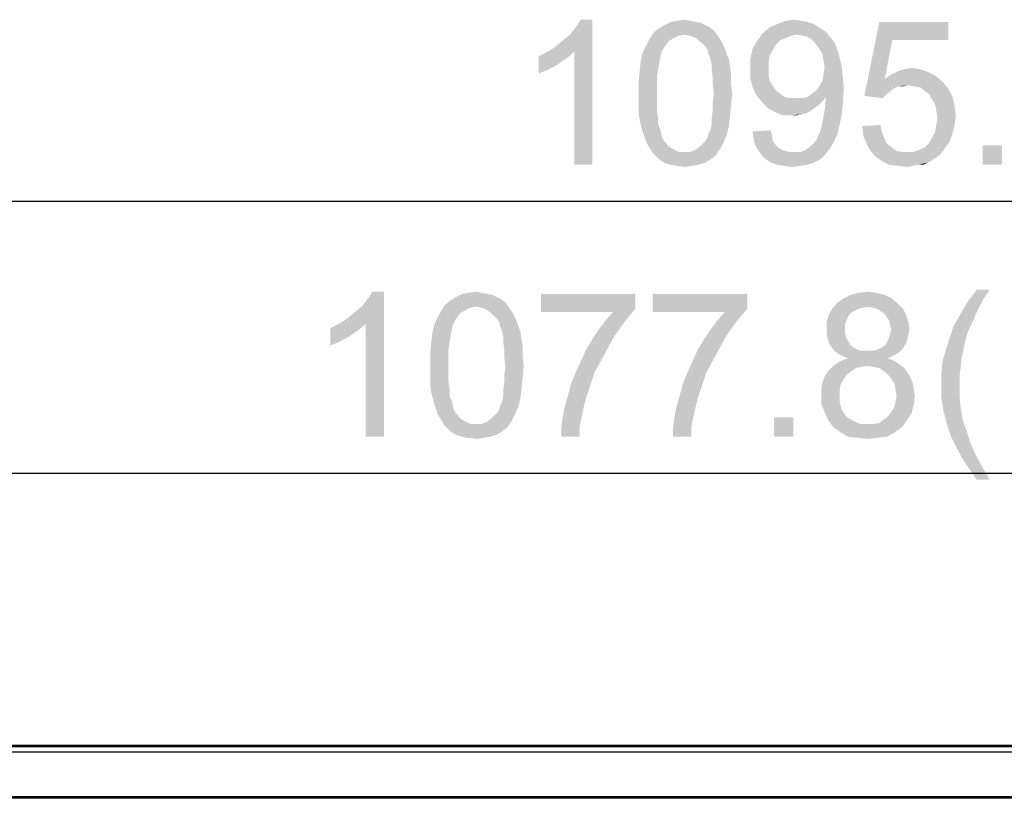
# Model space of a CAD drawing. Units: millimetres. Extents: x 0 to 1189, y 0 to 841.
# Drawn here: x 282 to 336, y 439 to 482 of the extents above; entities that cross this region are included whole.
import ezdxf

# ---------------------------------------------------------------- set-up
doc = ezdxf.new("R2010")
doc.units = ezdxf.units.MM
doc.header["$LTSCALE"] = 65.395
doc.layers.get('0').update_dxf_attribs({"linetype": 'CONTINUOUS'})
doc.layers.add('7_ALL_FEATURES', color=7, linetype='CONTINUOUS')
doc.layers.add('DEF_DRAFT_DIM', color=7, linetype='CONTINUOUS')
doc.styles.add('TEXTSTYLE_2', font='txt')
doc.dimstyles.new('DIMSTYLE_3', dxfattribs={"dimtxt": 8, "dimasz": 3, "dimexe": 0.8, "dimexo": 0.2, "dimgap": 2, "dimtad": 1, "dimlfac": 3.030303, "dimdsep": 46, "dimtxsty": 'TEXTSTYLE_2', "dimblk": 'OPEN', "dimblk1": 'OPEN', "dimblk2": 'OPEN', "dimcen": 0.09, "dimazin": 2, "dimtp": 1.2, "dimtm": 1.2, "dimtfac": 1, "dimtofl": 0, "dimtmove": 0, "dimatfit": 3, "dimldrblk": 'OPEN', "dimfxl": 1, "dimtolj": 1, "dimarcsym": 0})

# ---------------------------------------------------------------- blocks, each defined once
blk = doc.blocks.new('_OPEN')
at = {"color": 0, "linetype": 'ByBlock'}
for p, q in [((0, 0), (-1, 0.117)), ((-1, -0.117), (0, 0)), ((-1, 0), (0, 0))]:
    blk.add_line(p, q, dxfattribs=at)
blk = doc.blocks.new('*D7')
at = {"layer": 'DEF_DRAFT_DIM', "color": 2, "linetype": 'Continuous', "transparency": 16777216}
for p, q in [((166.793, 441.66), (166.793, 472.425)), ((528.341, 441.66), (528.341, 472.425)), ((166.793, 471.625), (347.567, 471.625)), ((528.341, 471.625), (347.567, 471.625))]:
    blk.add_line(p, q, dxfattribs=at)
at = {"layer": 'DEF_DRAFT_DIM', "color": 2, "linetype": 'Continuous', "transparency": 16777216, "xscale": 3, "yscale": 3, "zscale": 3, "rotation": 180}
blk.add_blockref('_OPEN', (166.793, 471.625), dxfattribs=at)
at = {"layer": 'DEF_DRAFT_DIM', "color": 2, "linetype": 'Continuous', "transparency": 16777216, "xscale": 3, "yscale": 3, "zscale": 3}
blk.add_blockref('_OPEN', (528.341, 471.625), dxfattribs=at)
at = {"layer": 'DEF_DRAFT_DIM', "color": 2, "linetype": 'Continuous', "transparency": 16777216, "insert": (347.567, 481.625), "char_height": 8, "width": 115.44981, "attachment_point": 2, "line_spacing_factor": 0.9, "style": 'TEXTSTYLE_2'}
blk.add_mtext('{\\ftxt;\\W0.0001;\\H0.0001;\\~}{\\ftxt;\\W4.2713754647;\\H8.0; }{\\ftxt;\\W0.0001;\\H0.0001;\\~}{\\ftxt;\\W0.0001;\\H0.0001;\\~}{\\ftxt;\\W5.3494423792;\\H8.0; }{\\ftxt;\\W0.0001;\\H0.0001;\\~}', dxfattribs=at)
blk = doc.blocks.new('*D8')
at = {"layer": 'DEF_DRAFT_DIM', "color": 2, "linetype": 'Continuous', "transparency": 16777216}
for p, q in [((169.73, 438.888), (169.73, 457.425)), ((525.404, 438.888), (525.404, 457.425)), ((169.73, 456.625), (347.567, 456.625)), ((525.404, 456.625), (347.567, 456.625))]:
    blk.add_line(p, q, dxfattribs=at)
at = {"layer": 'DEF_DRAFT_DIM', "color": 2, "linetype": 'Continuous', "transparency": 16777216, "xscale": 3, "yscale": 3, "zscale": 3, "rotation": 180}
blk.add_blockref('_OPEN', (169.73, 456.625), dxfattribs=at)
at = {"layer": 'DEF_DRAFT_DIM', "color": 2, "linetype": 'Continuous', "transparency": 16777216, "xscale": 3, "yscale": 3, "zscale": 3}
blk.add_blockref('_OPEN', (525.404, 456.625), dxfattribs=at)
at = {"layer": 'DEF_DRAFT_DIM', "color": 2, "linetype": 'Continuous', "transparency": 16777216, "insert": (347.567, 466.625), "char_height": 8, "width": 149.93309, "attachment_point": 2, "line_spacing_factor": 0.9, "style": 'TEXTSTYLE_2'}
blk.add_mtext('{\\ftxt;\\W0.0001;\\H0.0001;\\~}{\\ftxt;\\W4.2713754647;\\H8.0; }{\\ftxt;\\W0.0001;\\H0.0001;\\~}{\\ftxt;\\W0.0001;\\H0.0001;\\~}{\\ftxt;\\W8.2230483271;\\H8.0; }{\\ftxt;\\W0.0001;\\H0.0001;\\~}', dxfattribs=at)

msp = doc.modelspace()

# ---------------------------------------------------------------- linework, layer by layer
at = {"layer": '7_ALL_FEATURES', "color": 7, "linetype": 'Continuous'}
for p, q in [((167.3535, 441.6252), (527.7795, 441.6252)), ((527.7795, 441.5262), (167.386, 441.5262)), ((527.8457, 441.2294), (167.2873, 441.2294)), ((169.7283, 438.7846), (525.4047, 438.7846)), ((525.3045, 438.6882), (169.8285, 438.6882))]:
    msp.add_line(p, q, dxfattribs=at)
at = {"layer": 'DEF_DRAFT_DIM', "color": 2, "linetype": 'Continuous'}
for points in [[(311.0388, 480.0252), (311.3351, 480.2623), (313.2314, 481.6252)], [(312.224, 479.8474), (311.0388, 480.0252), (313.2314, 481.6252)], [(311.3351, 480.2623), (311.6907, 480.5586), (313.2314, 481.6252)], [(311.6907, 480.5586), (311.987, 480.7956), (313.2314, 481.6252)], [(311.987, 480.7956), (312.224, 481.0919), (313.2314, 481.6252)], [(312.224, 481.0919), (312.4018, 481.3289), (313.2314, 481.6252)], [(312.224, 473.6252), (312.224, 479.8474), (313.2314, 481.6252)], [(312.224, 473.6252), (313.2314, 481.6252), (313.2314, 473.6252)], [(313.2314, 481.6252), (312.4018, 481.3289), (312.5796, 481.6252)], [(317.9129, 481.566), (318.3277, 481.6252), (318.624, 481.566)], [(323.8981, 481.566), (324.3722, 481.6252), (324.7277, 481.566)], [(319.9277, 481.0326), (316.6092, 480.9141), (316.9055, 481.1511)], [(318.3277, 480.7956), (316.6092, 480.9141), (319.9277, 481.0326)], [(319.4536, 481.3289), (319.6907, 481.2104), (316.9055, 481.1511)], [(319.4536, 481.3289), (316.9055, 481.1511), (317.2018, 481.3289)], [(316.9055, 481.1511), (319.6907, 481.2104), (319.9277, 481.0326)], [(318.9203, 481.5067), (319.2166, 481.4474), (317.2018, 481.3289)], [(318.9203, 481.5067), (317.2018, 481.3289), (317.5573, 481.5067)], [(317.2018, 481.3289), (319.2166, 481.4474), (319.4536, 481.3289)], [(318.624, 481.566), (317.5573, 481.5067), (317.9129, 481.566)], [(317.5573, 481.5067), (318.624, 481.566), (318.9203, 481.5067)], [(318.3277, 480.7956), (319.9277, 481.0326), (320.1055, 480.7956)], [(325.7944, 481.1511), (322.5944, 480.8548), (323.0092, 481.2104)], [(325.7944, 481.1511), (326.0907, 480.9734), (322.5944, 480.8548)], [(325.4388, 481.3882), (323.0092, 481.2104), (323.424, 481.3882)], [(323.0092, 481.2104), (325.4388, 481.3882), (325.7944, 481.1511)], [(324.7277, 481.566), (325.0833, 481.5067), (323.424, 481.3882)], [(324.7277, 481.566), (323.424, 481.3882), (323.8981, 481.566)], [(323.424, 481.3882), (325.0833, 481.5067), (325.4388, 481.3882)], [(329.7647, 480.4993), (328.224, 477.4178), (329.0536, 481.5067)], [(329.0536, 481.5067), (332.8462, 481.5067), (329.7647, 480.4993)], [(329.7647, 480.4993), (332.8462, 481.5067), (332.8462, 480.4993)], [(317.4388, 480.44), (316.1944, 480.203), (316.3722, 480.5586)], [(318.3277, 480.7956), (316.3722, 480.5586), (316.6092, 480.9141)], [(318.3277, 480.7956), (317.9722, 480.7363), (316.3722, 480.5586)], [(317.9722, 480.7363), (317.7351, 480.6178), (316.3722, 480.5586)], [(316.3722, 480.5586), (317.7351, 480.6178), (317.4388, 480.44)], [(320.1055, 480.7956), (318.624, 480.7363), (318.3277, 480.7956)], [(318.9203, 480.6178), (318.624, 480.7363), (320.1055, 480.7956)], [(318.9203, 480.6178), (320.1055, 480.7956), (320.224, 480.6178)], [(320.224, 480.6178), (319.2166, 480.3808), (318.9203, 480.6178)], [(319.2166, 480.3808), (320.224, 480.6178), (320.4018, 480.3215)], [(324.4907, 480.7956), (322.2981, 480.44), (322.5944, 480.8548)], [(324.4907, 480.7956), (324.1944, 480.7363), (322.2981, 480.44)], [(324.1944, 480.7363), (323.8981, 480.6178), (322.2981, 480.44)], [(323.8981, 480.6178), (323.6018, 480.4993), (322.2981, 480.44)], [(322.2981, 480.44), (323.6018, 480.4993), (323.3647, 480.2623)], [(324.4907, 480.7956), (322.5944, 480.8548), (326.0907, 480.9734)], [(324.8462, 480.7363), (324.4907, 480.7956), (326.0907, 480.9734)], [(325.0833, 480.6771), (324.8462, 480.7363), (326.0907, 480.9734)], [(325.0833, 480.6771), (326.0907, 480.9734), (326.3277, 480.6771)], [(326.3277, 480.6771), (325.3796, 480.4993), (325.0833, 480.6771)], [(325.3796, 480.4993), (326.3277, 480.6771), (326.5647, 480.3808)], [(326.5647, 480.3808), (325.5573, 480.2623), (325.3796, 480.4993)], [(329.7647, 480.4993), (329.3499, 478.366), (328.224, 477.4178)], [(312.224, 479.8474), (310.624, 479.7882), (311.0388, 480.0252)], [(317.261, 480.203), (317.1425, 480.0252), (316.0166, 479.8474)], [(317.261, 480.203), (316.0166, 479.8474), (316.1944, 480.203)], [(316.0166, 479.8474), (317.1425, 480.0252), (317.024, 479.7882)], [(316.1944, 480.203), (317.4388, 480.44), (317.261, 480.203)], [(320.4018, 480.3215), (319.4536, 480.1437), (319.2166, 480.3808)], [(319.4536, 480.1437), (320.4018, 480.3215), (320.5203, 480.0845)], [(320.5203, 480.0845), (319.5722, 479.966), (319.4536, 480.1437)], [(319.6314, 479.7289), (319.5722, 479.966), (320.5203, 480.0845)], [(319.6314, 479.7289), (320.5203, 480.0845), (320.6388, 479.7289)], [(323.187, 479.966), (321.9425, 479.4919), (322.061, 480.0252)], [(323.187, 479.966), (323.0092, 479.6697), (321.9425, 479.4919)], [(323.3647, 480.2623), (322.061, 480.0252), (322.2981, 480.44)], [(322.061, 480.0252), (323.3647, 480.2623), (323.187, 479.966)], [(325.7351, 480.0252), (325.5573, 480.2623), (326.5647, 480.3808)], [(325.7351, 480.0252), (326.5647, 480.3808), (326.7425, 479.966)], [(326.7425, 479.966), (325.9129, 479.7289), (325.7351, 480.0252)], [(325.9129, 479.7289), (326.7425, 479.966), (326.861, 479.5511)], [(310.2684, 479.6104), (310.624, 479.7882), (312.224, 479.8474)], [(310.2684, 479.6104), (312.224, 479.8474), (311.8092, 479.4919)], [(311.8092, 479.4919), (310.2684, 478.6623), (310.2684, 479.6104)], [(311.8092, 479.4919), (311.2759, 479.1363), (310.2684, 478.6623)], [(317.024, 479.7882), (315.8981, 479.3734), (316.0166, 479.8474)], [(317.024, 479.7882), (316.9647, 479.4919), (315.8981, 479.3734)], [(315.8981, 479.3734), (316.9647, 479.4919), (316.9055, 479.1956)], [(320.6388, 479.7289), (319.7499, 479.4326), (319.6314, 479.7289)], [(319.7499, 479.4326), (320.6388, 479.7289), (320.7573, 479.4326)], [(320.7573, 479.4326), (319.8092, 479.1363), (319.7499, 479.4326)], [(319.8092, 479.1363), (320.7573, 479.4326), (320.8166, 479.0178)], [(321.9425, 479.4919), (323.0092, 479.6697), (322.9499, 479.3141)], [(322.9499, 479.3141), (321.9425, 478.8993), (321.9425, 479.4919)], [(326.861, 479.5511), (325.9722, 479.3734), (325.9129, 479.7289)], [(326.0314, 479.0178), (325.9722, 479.3734), (326.861, 479.5511)], [(326.0314, 479.0178), (326.861, 479.5511), (326.9796, 479.0178)], [(311.2759, 479.1363), (310.7425, 478.84), (310.2684, 478.6623)], [(316.9055, 479.1956), (315.8388, 478.84), (315.8981, 479.3734)], [(315.8388, 478.84), (316.9055, 479.1956), (316.8462, 478.84)], [(320.8166, 479.0178), (319.8092, 478.84), (319.8092, 479.1363)], [(319.8092, 478.84), (320.8166, 479.0178), (320.8759, 478.603)], [(321.9425, 478.8993), (322.9499, 479.3141), (322.9499, 478.8993)], [(322.9499, 478.8993), (322.9499, 478.5437), (321.9425, 478.366)], [(322.9499, 478.8993), (321.9425, 478.366), (321.9425, 478.8993)], [(326.9796, 479.0178), (325.9722, 478.603), (326.0314, 479.0178)], [(325.9722, 478.603), (326.9796, 479.0178), (327.0388, 478.4252)], [(331.3055, 478.8993), (330.061, 478.7808), (330.4166, 478.8993)], [(330.061, 478.7808), (331.3055, 478.8993), (331.7796, 478.7215)], [(330.4166, 478.8993), (330.8314, 478.9586), (331.3055, 478.8993)], [(316.8462, 478.84), (316.787, 478.4252), (315.7796, 478.1882)], [(316.8462, 478.84), (315.7796, 478.1882), (315.8388, 478.84)], [(315.7796, 478.1882), (316.787, 478.4252), (316.787, 478.0104)], [(320.8759, 478.603), (319.8684, 478.4252), (319.8092, 478.84)], [(319.8684, 478.4252), (320.8759, 478.603), (320.8759, 478.0697)], [(320.8759, 478.0697), (319.8684, 478.0104), (319.8684, 478.4252)], [(321.9425, 478.366), (322.9499, 478.5437), (323.0092, 478.2474)], [(323.0092, 478.2474), (322.061, 477.8919), (321.9425, 478.366)], [(325.7351, 477.9511), (325.9129, 478.2474), (327.0388, 478.4252)], [(325.7351, 477.9511), (327.0388, 478.4252), (327.0981, 477.7734)], [(327.0388, 478.4252), (325.9129, 478.2474), (325.9722, 478.603)], [(329.3499, 478.366), (330.1203, 477.9511), (328.224, 477.4178)], [(332.1351, 478.5437), (329.3499, 478.366), (329.7055, 478.603)], [(329.3499, 478.366), (332.1351, 478.5437), (332.5499, 478.1882)], [(329.3499, 478.366), (332.5499, 478.1882), (330.5944, 478.0104)], [(329.3499, 478.366), (330.5944, 478.0104), (330.1203, 477.9511)], [(331.7796, 478.7215), (329.7055, 478.603), (330.061, 478.7808)], [(329.7055, 478.603), (331.7796, 478.7215), (332.1351, 478.5437)], [(316.787, 478.0104), (315.7796, 477.5363), (315.7796, 478.1882)], [(315.7796, 477.5363), (316.787, 478.0104), (316.787, 477.5363)], [(319.9277, 477.5363), (319.8684, 478.0104), (320.8759, 478.0697)], [(319.9277, 477.5363), (320.8759, 478.0697), (320.9351, 477.5363)], [(323.0092, 478.2474), (323.187, 477.9511), (322.061, 477.8919)], [(322.061, 477.8919), (323.187, 477.9511), (323.3647, 477.7141)], [(323.3647, 477.7141), (322.2981, 477.4178), (322.061, 477.8919)], [(325.0833, 477.3586), (325.3203, 477.5363), (327.0981, 477.7734)], [(326.0907, 477.3586), (325.0833, 477.3586), (327.0981, 477.7734)], [(325.3203, 477.5363), (325.5573, 477.7141), (327.0981, 477.7734)], [(327.0981, 477.7734), (325.5573, 477.7141), (325.7351, 477.9511)], [(326.0907, 477.24), (326.0907, 477.3586), (327.0981, 477.7734)], [(326.0907, 477.1808), (326.0907, 477.24), (327.0981, 477.7734)], [(326.0907, 477.1808), (327.0981, 477.7734), (327.0388, 477.003)], [(330.1203, 477.9511), (329.9425, 477.8919), (328.224, 477.4178)], [(329.9425, 477.8919), (329.7647, 477.7734), (328.224, 477.4178)], [(329.7647, 477.7734), (329.4684, 477.5363), (328.224, 477.4178)], [(330.1203, 477.9511), (330.5944, 478.0104), (330.3573, 477.9511)], [(330.9499, 477.9511), (330.5944, 478.0104), (332.5499, 478.1882)], [(331.3055, 477.8919), (330.9499, 477.9511), (332.5499, 478.1882)], [(331.3055, 477.8919), (332.5499, 478.1882), (332.8462, 477.8326)], [(332.8462, 477.8326), (331.5425, 477.7141), (331.3055, 477.8919)], [(331.7796, 477.5363), (331.5425, 477.7141), (332.8462, 477.8326)], [(331.7796, 477.5363), (332.8462, 477.8326), (333.0833, 477.3586)], [(316.787, 477.5363), (316.787, 477.0623), (315.7796, 477.003)], [(316.787, 477.5363), (315.7796, 477.003), (315.7796, 477.5363)], [(320.9351, 477.5363), (319.8684, 477.0623), (319.9277, 477.5363)], [(319.8684, 477.0623), (320.9351, 477.5363), (320.8759, 476.8845)], [(323.3647, 477.7141), (323.6018, 477.5363), (322.2981, 477.4178)], [(322.2981, 477.4178), (323.6018, 477.5363), (323.8388, 477.3586)], [(323.8388, 477.3586), (322.5944, 477.0623), (322.2981, 477.4178)], [(323.8388, 477.3586), (324.1351, 477.2993), (322.5944, 477.0623)], [(324.787, 477.2993), (325.9129, 477.1215), (322.5944, 477.0623)], [(324.4907, 477.2993), (324.787, 477.2993), (322.5944, 477.0623)], [(324.1351, 477.2993), (324.4907, 477.2993), (322.5944, 477.0623)], [(326.0907, 477.3586), (324.787, 477.2993), (325.0833, 477.3586)], [(324.787, 477.2993), (326.0907, 477.3586), (325.9129, 477.1215)], [(328.224, 477.4178), (329.4684, 477.5363), (329.2314, 477.2993)], [(333.0833, 477.3586), (331.9573, 477.24), (331.7796, 477.5363)], [(332.1351, 476.9437), (331.9573, 477.24), (333.0833, 477.3586)], [(332.1351, 476.9437), (333.0833, 477.3586), (333.2018, 476.8845)], [(315.7796, 477.003), (316.787, 477.0623), (316.787, 476.6474)], [(316.787, 476.6474), (315.7796, 476.4697), (315.7796, 477.003)], [(320.8759, 476.8845), (319.8684, 476.6474), (319.8684, 477.0623)], [(319.8684, 476.6474), (320.8759, 476.8845), (320.8166, 476.2919)], [(322.5944, 477.0623), (325.9129, 477.1215), (325.7351, 476.9437)], [(325.7351, 476.9437), (322.9499, 476.7067), (322.5944, 477.0623)], [(325.7351, 476.9437), (325.4981, 476.766), (322.9499, 476.7067)], [(322.9499, 476.7067), (325.4981, 476.766), (325.261, 476.5882)], [(325.261, 476.5882), (323.3055, 476.5289), (322.9499, 476.7067)], [(327.0388, 477.003), (326.0314, 476.5882), (326.0907, 477.1808)], [(326.0314, 476.5882), (327.0388, 477.003), (326.9796, 476.4104)], [(333.2018, 476.8845), (332.1944, 476.5882), (332.1351, 476.9437)], [(332.1944, 476.5882), (333.2018, 476.8845), (333.261, 476.3511)], [(315.7796, 476.4697), (316.787, 476.6474), (316.8462, 476.2326)], [(316.8462, 476.2326), (315.8388, 476.0548), (315.7796, 476.4697)], [(315.8388, 476.0548), (316.8462, 476.2326), (316.8462, 475.8771)], [(320.8166, 476.2919), (319.8092, 476.2326), (319.8684, 476.6474)], [(319.8092, 475.8771), (319.8092, 476.2326), (320.8166, 476.2919)], [(319.8092, 475.8771), (320.8166, 476.2919), (320.7573, 475.7586)], [(323.3055, 476.5289), (325.261, 476.5882), (325.024, 476.4697)], [(325.024, 476.4697), (323.7203, 476.3511), (323.3055, 476.5289)], [(325.024, 476.4697), (324.787, 476.4104), (323.7203, 476.3511)], [(324.1944, 476.3511), (323.7203, 476.3511), (324.787, 476.4104)], [(324.1944, 476.3511), (324.787, 476.4104), (324.4907, 476.3511)], [(326.9796, 476.4104), (325.9129, 475.9956), (326.0314, 476.5882)], [(325.9129, 475.9956), (326.9796, 476.4104), (326.861, 475.8178)], [(333.261, 476.3511), (332.2536, 476.2326), (332.1944, 476.5882)], [(332.1944, 475.8178), (332.2536, 476.2326), (333.261, 476.3511)], [(332.1944, 475.8178), (333.261, 476.3511), (333.2018, 475.8178)], [(316.8462, 475.8771), (315.9573, 475.5808), (315.8388, 476.0548)], [(315.9573, 475.5808), (316.8462, 475.8771), (316.9647, 475.5808)], [(319.6314, 475.3437), (319.7499, 475.5808), (320.7573, 475.7586)], [(319.6314, 475.3437), (320.7573, 475.7586), (320.6388, 475.2845)], [(320.7573, 475.7586), (319.7499, 475.5808), (319.8092, 475.8771)], [(325.7944, 475.4623), (325.8536, 475.6993), (326.861, 475.8178)], [(325.7944, 475.4623), (326.861, 475.8178), (326.7425, 475.3437)], [(326.861, 475.8178), (325.8536, 475.6993), (325.9129, 475.9956)], [(328.1055, 475.7586), (329.1129, 475.8178), (329.1722, 475.4623)], [(329.1722, 475.4623), (328.1647, 475.2252), (328.1055, 475.7586)], [(333.2018, 475.8178), (332.1351, 475.4623), (332.1944, 475.8178)], [(332.1351, 475.4623), (333.2018, 475.8178), (333.0833, 475.3437)], [(316.9647, 475.5808), (316.0759, 475.2252), (315.9573, 475.5808)], [(316.9647, 475.5808), (317.024, 475.3437), (316.0759, 475.2252)], [(316.0759, 475.2252), (317.024, 475.3437), (317.0833, 475.1067)], [(317.0833, 475.1067), (316.1944, 474.8697), (316.0759, 475.2252)], [(317.0833, 475.1067), (317.2018, 474.9289), (316.1944, 474.8697)], [(319.4536, 474.9289), (319.5722, 475.1067), (320.6388, 475.2845)], [(319.4536, 474.9289), (320.6388, 475.2845), (320.461, 474.8697)], [(320.6388, 475.2845), (319.5722, 475.1067), (319.6314, 475.3437)], [(322.061, 475.4623), (323.0684, 475.5215), (323.1277, 475.2252)], [(323.1277, 475.2252), (322.1203, 474.9882), (322.061, 475.4623)], [(322.1203, 474.9882), (323.1277, 475.2252), (323.187, 474.9289)], [(325.6166, 475.0474), (325.6759, 475.2252), (326.7425, 475.3437)], [(325.6166, 475.0474), (326.7425, 475.3437), (326.5647, 474.9289)], [(326.7425, 475.3437), (325.6759, 475.2252), (325.7944, 475.4623)], [(328.1647, 475.2252), (329.1722, 475.4623), (329.2907, 475.166)], [(329.2907, 475.166), (328.3425, 474.8104), (328.1647, 475.2252)], [(329.2907, 475.166), (329.4092, 474.8697), (328.3425, 474.8104)], [(332.9055, 474.8697), (331.7796, 474.8104), (331.9573, 475.1067)], [(333.0833, 475.3437), (331.9573, 475.1067), (332.1351, 475.4623)], [(331.9573, 475.1067), (333.0833, 475.3437), (332.9055, 474.8697)], [(316.1944, 474.8697), (317.2018, 474.9289), (317.4388, 474.6326)], [(317.4388, 474.6326), (316.3722, 474.5734), (316.1944, 474.8697)], [(316.3722, 474.5734), (317.4388, 474.6326), (317.7351, 474.4549)], [(317.7351, 474.4549), (316.5499, 474.2771), (316.3722, 474.5734)], [(318.624, 474.3363), (318.9203, 474.4549), (320.2833, 474.5141)], [(318.624, 474.3363), (320.2833, 474.5141), (320.0462, 474.1586)], [(320.2833, 474.5141), (318.9203, 474.4549), (319.2166, 474.6919)], [(320.461, 474.8697), (319.2166, 474.6919), (319.4536, 474.9289)], [(319.2166, 474.6919), (320.461, 474.8697), (320.2833, 474.5141)], [(323.187, 474.9289), (322.2388, 474.6326), (322.1203, 474.9882)], [(323.187, 474.9289), (323.3055, 474.7511), (322.2388, 474.6326)], [(322.2388, 474.6326), (323.3055, 474.7511), (323.4833, 474.5734)], [(323.4833, 474.5734), (322.4759, 474.2771), (322.2388, 474.6326)], [(323.4833, 474.5734), (323.661, 474.4548), (322.4759, 474.2771)], [(324.7277, 474.3363), (324.9055, 474.3956), (326.3277, 474.5141)], [(324.7277, 474.3363), (326.3277, 474.5141), (326.0907, 474.2178)], [(326.3277, 474.5141), (324.9055, 474.3956), (325.0833, 474.5141)], [(325.0833, 474.5141), (325.3796, 474.7511), (326.5647, 474.9289)], [(325.0833, 474.5141), (326.5647, 474.9289), (326.3277, 474.5141)], [(326.5647, 474.9289), (325.3796, 474.7511), (325.6166, 475.0474)], [(328.3425, 474.8104), (329.4092, 474.8697), (329.587, 474.6919)], [(329.587, 474.6919), (328.5203, 474.4549), (328.3425, 474.8104)], [(329.587, 474.6919), (329.824, 474.5141), (328.5203, 474.4549)], [(328.5203, 474.4549), (329.824, 474.5141), (330.0018, 474.3956)], [(331.2462, 474.4549), (331.5425, 474.5734), (332.9055, 474.8697)], [(331.2462, 474.4549), (332.9055, 474.8697), (332.6092, 474.4549)], [(331.5425, 474.5734), (331.7796, 474.8104), (332.9055, 474.8697)], [(335.8092, 474.6919), (334.7425, 473.6252), (334.7425, 474.6919)], [(334.7425, 473.6252), (335.8092, 474.6919), (335.8092, 473.6252)], [(317.7351, 474.4549), (318.0314, 474.3363), (316.5499, 474.2771)], [(318.3277, 474.3363), (318.624, 474.3363), (316.5499, 474.2771)], [(318.0314, 474.3363), (318.3277, 474.3363), (316.5499, 474.2771)], [(320.0462, 474.1586), (316.5499, 474.2771), (318.624, 474.3363)], [(320.0462, 474.1586), (316.7277, 474.0993), (316.5499, 474.2771)], [(316.9055, 473.9215), (316.7277, 474.0993), (320.0462, 474.1586)], [(316.9055, 473.9215), (320.0462, 474.1586), (319.7499, 473.9215)], [(323.661, 474.4548), (323.8388, 474.3956), (322.4759, 474.2771)], [(323.8388, 474.3956), (324.0759, 474.3363), (322.4759, 474.2771)], [(324.4907, 474.3363), (324.7277, 474.3363), (322.4759, 474.2771)], [(324.3129, 474.3363), (324.4907, 474.3363), (322.4759, 474.2771)], [(324.0759, 474.3363), (324.3129, 474.3363), (322.4759, 474.2771)], [(326.0907, 474.2178), (322.4759, 474.2771), (324.7277, 474.3363)], [(326.0907, 474.2178), (322.7129, 473.9808), (322.4759, 474.2771)], [(322.7129, 473.9808), (326.0907, 474.2178), (325.7944, 473.9215)], [(325.7944, 473.9215), (323.0684, 473.7437), (322.7129, 473.9808)], [(330.0018, 474.3956), (328.8166, 474.0993), (328.5203, 474.4549)], [(330.0018, 474.3956), (330.2981, 474.3363), (328.8166, 474.0993)], [(330.9499, 474.3363), (332.4314, 474.2178), (328.8166, 474.0993)], [(330.5944, 474.3363), (330.9499, 474.3363), (328.8166, 474.0993)], [(330.2981, 474.3363), (330.5944, 474.3363), (328.8166, 474.0993)], [(328.8166, 474.0993), (332.4314, 474.2178), (332.1944, 474.04)], [(332.1944, 474.04), (329.2314, 473.803), (328.8166, 474.0993)], [(332.1944, 474.04), (331.9573, 473.8623), (329.2314, 473.803)], [(332.6092, 474.4549), (330.9499, 474.3363), (331.2462, 474.4549)], [(330.9499, 474.3363), (332.6092, 474.4549), (332.4314, 474.2178)], [(319.7499, 473.9215), (317.0833, 473.803), (316.9055, 473.9215)], [(317.0833, 473.803), (319.7499, 473.9215), (319.4536, 473.7437)], [(319.4536, 473.7437), (317.3203, 473.6845), (317.0833, 473.803)], [(317.5573, 473.6252), (317.3203, 473.6845), (319.4536, 473.7437)], [(317.5573, 473.6252), (319.4536, 473.7437), (319.0981, 473.6252)], [(319.0981, 473.6252), (317.7944, 473.566), (317.5573, 473.6252)], [(318.0314, 473.566), (317.7944, 473.566), (319.0981, 473.6252)], [(318.0314, 473.566), (319.0981, 473.6252), (318.7425, 473.566)], [(318.7425, 473.566), (318.3277, 473.5067), (318.0314, 473.566)], [(323.0684, 473.7437), (325.7944, 473.9215), (325.4388, 473.7437)], [(325.4388, 473.7437), (323.424, 473.6252), (323.0684, 473.7437)], [(323.424, 473.6252), (325.4388, 473.7437), (325.0833, 473.6252)], [(325.0833, 473.6252), (323.7796, 473.566), (323.424, 473.6252)], [(323.7796, 473.566), (325.0833, 473.6252), (324.6684, 473.566)], [(324.6684, 473.566), (324.2536, 473.5067), (323.7796, 473.566)], [(329.2314, 473.803), (331.9573, 473.8623), (331.7203, 473.7437)], [(331.7203, 473.7437), (329.587, 473.6252), (329.2314, 473.803)], [(331.187, 473.6252), (329.587, 473.6252), (331.7203, 473.7437)], [(331.187, 473.6252), (330.061, 473.566), (329.587, 473.6252)], [(330.061, 473.566), (331.187, 473.6252), (330.8907, 473.566)], [(330.8907, 473.566), (330.5944, 473.5067), (330.061, 473.566)], [(331.187, 473.6252), (331.7203, 473.7437), (331.4833, 473.6252)], [(299.5444, 465.0252), (299.8407, 465.2623), (301.737, 466.6252)], [(300.7296, 464.8474), (299.5444, 465.0252), (301.737, 466.6252)], [(299.8407, 465.2623), (300.1962, 465.5586), (301.737, 466.6252)], [(300.1962, 465.5586), (300.4925, 465.7956), (301.737, 466.6252)], [(300.4925, 465.7956), (300.7296, 466.0919), (301.737, 466.6252)], [(300.7296, 466.0919), (300.9074, 466.3289), (301.737, 466.6252)], [(300.7296, 458.6252), (300.7296, 464.8474), (301.737, 466.6252)], [(300.7296, 458.6252), (301.737, 466.6252), (301.737, 458.6252)], [(301.737, 466.6252), (300.9074, 466.3289), (301.0851, 466.6252)], [(307.4259, 466.5067), (307.7222, 466.4474), (305.7074, 466.3289)], [(307.4259, 466.5067), (305.7074, 466.3289), (306.0629, 466.5067)], [(305.7074, 466.3289), (307.7222, 466.4474), (307.9592, 466.3289)], [(307.1296, 466.566), (306.0629, 466.5067), (306.4185, 466.566)], [(306.0629, 466.5067), (307.1296, 466.566), (307.4259, 466.5067)], [(306.4185, 466.566), (306.8333, 466.6252), (307.1296, 466.566)], [(315.6037, 466.5067), (315.6037, 465.6771), (310.3888, 465.4993)], [(315.6037, 466.5067), (310.3888, 465.4993), (310.3888, 466.5067)], [(321.7666, 466.5067), (321.7666, 465.6771), (316.5518, 465.4993)], [(321.7666, 466.5067), (316.5518, 465.4993), (316.5518, 466.5067)], [(329.3518, 466.4474), (327.0999, 466.2697), (327.4555, 466.4474)], [(327.0999, 466.2697), (329.3518, 466.4474), (329.7074, 466.2697)], [(328.8777, 466.566), (327.4555, 466.4474), (327.9296, 466.566)], [(327.4555, 466.4474), (328.8777, 466.566), (329.3518, 466.4474)], [(327.9296, 466.566), (328.4037, 466.6252), (328.8777, 466.566)], [(335.1376, 466.7437), (334.7821, 466.2104), (333.8932, 466.0326)], [(335.1376, 466.7437), (333.8932, 466.0326), (334.4265, 466.7437)], [(306.8333, 465.7956), (304.8777, 465.5586), (305.1148, 465.9141)], [(308.4333, 466.0326), (305.1148, 465.9141), (305.4111, 466.1511)], [(306.8333, 465.7956), (305.1148, 465.9141), (308.4333, 466.0326)], [(307.9592, 466.3289), (308.1962, 466.2104), (305.4111, 466.1511)], [(307.9592, 466.3289), (305.4111, 466.1511), (305.7074, 466.3289)], [(305.4111, 466.1511), (308.1962, 466.2104), (308.4333, 466.0326)], [(306.8333, 465.7956), (308.4333, 466.0326), (308.6111, 465.7956)], [(330.0629, 465.9734), (326.4481, 465.6771), (326.7444, 466.0326)], [(330.0629, 465.9734), (328.4037, 465.7956), (326.4481, 465.6771)], [(329.7074, 466.2697), (326.7444, 466.0326), (327.0999, 466.2697)], [(326.7444, 466.0326), (329.7074, 466.2697), (330.0629, 465.9734)], [(328.6999, 465.7363), (328.4037, 465.7956), (330.0629, 465.9734)], [(328.937, 465.6771), (328.6999, 465.7363), (330.0629, 465.9734)], [(328.937, 465.6771), (330.0629, 465.9734), (330.3592, 465.6771)], [(334.545, 465.7363), (333.4784, 465.3215), (333.8932, 466.0326)], [(333.8932, 466.0326), (334.7821, 466.2104), (334.545, 465.7363)], [(305.9444, 465.44), (304.6999, 465.203), (304.8777, 465.5586)], [(304.6999, 465.203), (305.9444, 465.44), (305.7666, 465.203)], [(306.8333, 465.7956), (306.4777, 465.7363), (304.8777, 465.5586)], [(306.4777, 465.7363), (306.2407, 465.6178), (304.8777, 465.5586)], [(304.8777, 465.5586), (306.2407, 465.6178), (305.9444, 465.44)], [(308.6111, 465.7956), (307.1296, 465.7363), (306.8333, 465.7956)], [(307.4259, 465.6178), (307.1296, 465.7363), (308.6111, 465.7956)], [(307.4259, 465.6178), (308.6111, 465.7956), (308.7296, 465.6178)], [(308.7296, 465.6178), (307.7222, 465.3808), (307.4259, 465.6178)], [(307.7222, 465.3808), (308.7296, 465.6178), (308.9074, 465.3215)], [(308.9074, 465.3215), (307.9592, 465.1437), (307.7222, 465.3808)], [(307.9592, 465.1437), (308.9074, 465.3215), (309.0259, 465.0845)], [(314.3592, 465.4993), (310.3888, 465.4993), (315.6037, 465.6771)], [(315.1888, 465.203), (313.9444, 465.0252), (314.3592, 465.4993)], [(314.3592, 465.4993), (315.6037, 465.6771), (315.1888, 465.203)], [(320.5222, 465.4993), (316.5518, 465.4993), (321.7666, 465.6771)], [(321.3518, 465.203), (320.1074, 465.0252), (320.5222, 465.4993)], [(320.5222, 465.4993), (321.7666, 465.6771), (321.3518, 465.203)], [(327.337, 465.2623), (326.1518, 464.966), (326.2703, 465.3808)], [(327.8703, 465.6771), (327.6925, 465.5586), (326.2703, 465.3808)], [(327.8703, 465.6771), (326.2703, 465.3808), (326.4481, 465.6771)], [(327.6925, 465.5586), (327.4555, 465.44), (326.2703, 465.3808)], [(326.2703, 465.3808), (327.4555, 465.44), (327.337, 465.2623)], [(328.4037, 465.7956), (328.1074, 465.7363), (326.4481, 465.6771)], [(326.4481, 465.6771), (328.1074, 465.7363), (327.8703, 465.6771)], [(330.3592, 465.6771), (329.1148, 465.5586), (328.937, 465.6771)], [(329.3518, 465.3808), (329.1148, 465.5586), (330.3592, 465.6771)], [(329.3518, 465.3808), (330.3592, 465.6771), (330.537, 465.3215)], [(330.537, 465.3215), (329.4703, 465.203), (329.3518, 465.3808)], [(329.5888, 465.0252), (329.4703, 465.203), (330.537, 465.3215)], [(329.5888, 465.0252), (330.537, 465.3215), (330.6555, 464.966)], [(334.2487, 465.0845), (333.1228, 464.6697), (333.4784, 465.3215)], [(334.545, 465.7363), (334.3672, 465.3808), (333.4784, 465.3215)], [(333.4784, 465.3215), (334.3672, 465.3808), (334.2487, 465.0845)], [(298.774, 464.6104), (299.1296, 464.7882), (300.7296, 464.8474)], [(298.774, 464.6104), (300.7296, 464.8474), (300.3148, 464.4919)], [(300.7296, 464.8474), (299.1296, 464.7882), (299.5444, 465.0252)], [(305.5296, 464.7882), (304.4037, 464.3734), (304.5222, 464.8474)], [(305.5296, 464.7882), (305.4703, 464.4919), (304.4037, 464.3734)], [(305.7666, 465.203), (305.6481, 465.0252), (304.5222, 464.8474)], [(305.7666, 465.203), (304.5222, 464.8474), (304.6999, 465.203)], [(304.5222, 464.8474), (305.6481, 465.0252), (305.5296, 464.7882)], [(309.0259, 465.0845), (308.0777, 464.966), (307.9592, 465.1437)], [(308.137, 464.7289), (308.0777, 464.966), (309.0259, 465.0845)], [(308.137, 464.7289), (309.0259, 465.0845), (309.1444, 464.7289)], [(314.8333, 464.7289), (313.5888, 464.5511), (313.9444, 465.0252)], [(313.9444, 465.0252), (315.1888, 465.203), (314.8333, 464.7289)], [(320.9962, 464.7289), (319.7518, 464.5511), (320.1074, 465.0252)], [(320.1074, 465.0252), (321.3518, 465.203), (320.9962, 464.7289)], [(327.337, 465.2623), (327.2185, 465.0252), (326.1518, 464.966)], [(326.1518, 464.966), (327.2185, 465.0252), (327.1592, 464.8474)], [(327.1592, 464.8474), (326.1518, 464.5511), (326.1518, 464.966)], [(327.1592, 464.8474), (327.1592, 464.6104), (326.1518, 464.5511)], [(330.6555, 464.966), (329.6481, 464.7882), (329.5888, 465.0252)], [(329.7074, 464.5511), (329.6481, 464.7882), (330.6555, 464.966)], [(329.7074, 464.5511), (330.6555, 464.966), (330.7148, 464.5511)], [(333.1228, 464.6697), (334.2487, 465.0845), (333.8932, 464.3141)], [(300.3148, 464.4919), (298.774, 463.6623), (298.774, 464.6104)], [(300.3148, 464.4919), (299.7814, 464.1363), (298.774, 463.6623)], [(305.4111, 464.1956), (304.3444, 463.84), (304.4037, 464.3734)], [(304.4037, 464.3734), (305.4703, 464.4919), (305.4111, 464.1956)], [(309.1444, 464.7289), (308.2555, 464.4326), (308.137, 464.7289)], [(308.2555, 464.4326), (309.1444, 464.7289), (309.2629, 464.4326)], [(309.2629, 464.4326), (308.3148, 464.1363), (308.2555, 464.4326)], [(308.3148, 464.1363), (309.2629, 464.4326), (309.3222, 464.0178)], [(314.4185, 464.1363), (313.2333, 464.0178), (313.5888, 464.5511)], [(313.5888, 464.5511), (314.8333, 464.7289), (314.4185, 464.1363)], [(320.5814, 464.1363), (319.3962, 464.0178), (319.7518, 464.5511)], [(319.7518, 464.5511), (320.9962, 464.7289), (320.5814, 464.1363)], [(326.1518, 464.5511), (327.1592, 464.6104), (327.1592, 464.3141)], [(327.1592, 464.3141), (326.1518, 464.2549), (326.1518, 464.5511)], [(326.1518, 464.2549), (327.1592, 464.3141), (327.2185, 464.0771)], [(327.2185, 464.0771), (326.2111, 464.0178), (326.1518, 464.2549)], [(330.6555, 464.2549), (329.5888, 464.0771), (329.6481, 464.3141)], [(329.5888, 464.0771), (330.6555, 464.2549), (330.5962, 464.0178)], [(330.7148, 464.5511), (329.6481, 464.3141), (329.7074, 464.5511)], [(329.6481, 464.3141), (330.7148, 464.5511), (330.6555, 464.2549)], [(333.8932, 464.3141), (332.8858, 463.9586), (333.1228, 464.6697)], [(332.8858, 463.9586), (333.8932, 464.3141), (333.7154, 463.5437)], [(299.7814, 464.1363), (299.2481, 463.84), (298.774, 463.6623)], [(305.3518, 463.84), (305.2925, 463.4252), (304.2851, 463.1882)], [(305.3518, 463.84), (304.2851, 463.1882), (304.3444, 463.84)], [(304.3444, 463.84), (305.4111, 464.1956), (305.3518, 463.84)], [(309.3222, 464.0178), (308.3148, 463.84), (308.3148, 464.1363)], [(308.3148, 463.84), (309.3222, 464.0178), (309.3814, 463.603)], [(309.3814, 463.603), (308.374, 463.4252), (308.3148, 463.84)], [(314.0629, 463.4845), (312.8777, 463.4252), (313.2333, 464.0178)], [(313.2333, 464.0178), (314.4185, 464.1363), (314.0629, 463.4845)], [(320.2259, 463.4845), (319.0407, 463.4252), (319.3962, 464.0178)], [(319.3962, 464.0178), (320.5814, 464.1363), (320.2259, 463.4845)], [(326.2111, 464.0178), (327.2185, 464.0771), (327.337, 463.8993)], [(327.337, 463.8993), (326.2703, 463.7808), (326.2111, 464.0178)], [(326.2703, 463.7808), (327.337, 463.8993), (327.4555, 463.6623)], [(327.4555, 463.6623), (326.3888, 463.603), (326.2703, 463.7808)], [(326.3888, 463.603), (327.4555, 463.6623), (327.6333, 463.5437)], [(330.4185, 463.603), (329.174, 463.5437), (329.3518, 463.6623)], [(330.537, 463.7808), (329.3518, 463.6623), (329.4703, 463.84)], [(329.3518, 463.6623), (330.537, 463.7808), (330.4185, 463.603)], [(330.5962, 464.0178), (329.4703, 463.84), (329.5888, 464.0771)], [(329.4703, 463.84), (330.5962, 464.0178), (330.537, 463.7808)], [(333.7154, 463.5437), (332.708, 463.366), (332.8858, 463.9586)], [(304.2851, 463.1882), (305.2925, 463.4252), (305.2925, 463.0104)], [(305.2925, 463.0104), (304.2851, 462.5363), (304.2851, 463.1882)], [(308.374, 463.4252), (309.3814, 463.603), (309.3814, 463.0697)], [(309.3814, 463.0697), (308.374, 463.0104), (308.374, 463.4252)], [(313.7074, 462.8326), (312.5814, 462.7734), (312.8777, 463.4252)], [(312.8777, 463.4252), (314.0629, 463.4845), (313.7074, 462.8326)], [(319.8703, 462.8326), (318.7444, 462.7734), (319.0407, 463.4252)], [(319.0407, 463.4252), (320.2259, 463.4845), (319.8703, 462.8326)], [(327.6333, 463.5437), (326.5666, 463.366), (326.3888, 463.603)], [(327.6333, 463.5437), (327.8703, 463.4252), (326.5666, 463.366)], [(326.5666, 463.366), (327.8703, 463.4252), (328.1074, 463.366)], [(328.1074, 463.366), (326.8037, 463.1882), (326.5666, 463.366)], [(328.6999, 463.366), (330.2407, 463.366), (326.8037, 463.1882)], [(328.4037, 463.366), (328.6999, 463.366), (326.8037, 463.1882)], [(328.1074, 463.366), (328.4037, 463.366), (326.8037, 463.1882)], [(326.8037, 463.1882), (330.2407, 463.366), (330.0037, 463.1882)], [(330.0037, 463.1882), (327.0407, 463.0697), (326.8037, 463.1882)], [(327.0407, 463.0697), (330.0037, 463.1882), (329.7666, 463.0697)], [(328.6999, 463.366), (328.937, 463.4252), (330.4185, 463.603)], [(328.6999, 463.366), (330.4185, 463.603), (330.2407, 463.366)], [(328.937, 463.4252), (329.174, 463.5437), (330.4185, 463.603)], [(333.5969, 463.0104), (332.5302, 462.7734), (332.708, 463.366)], [(332.708, 463.366), (333.7154, 463.5437), (333.5969, 463.0104)], [(304.2851, 462.5363), (305.2925, 463.0104), (305.2925, 462.5363)], [(308.4333, 462.5363), (308.374, 463.0104), (309.3814, 463.0697)], [(308.4333, 462.5363), (309.3814, 463.0697), (309.4407, 462.5363)], [(313.3518, 462.1808), (312.2851, 462.1215), (312.5814, 462.7734)], [(312.5814, 462.7734), (313.7074, 462.8326), (313.3518, 462.1808)], [(319.5148, 462.1808), (318.4481, 462.1215), (318.7444, 462.7734)], [(318.7444, 462.7734), (319.8703, 462.8326), (319.5148, 462.1808)], [(330.1222, 462.6548), (328.4037, 462.5363), (326.4481, 462.4771)], [(330.1222, 462.6548), (326.4481, 462.4771), (326.6851, 462.6548)], [(329.8259, 462.8326), (326.6851, 462.6548), (326.9814, 462.8326)], [(326.6851, 462.6548), (329.8259, 462.8326), (330.1222, 462.6548)], [(329.5296, 462.9511), (326.9814, 462.8326), (327.337, 462.9511)], [(326.9814, 462.8326), (329.5296, 462.9511), (329.8259, 462.8326)], [(329.7666, 463.0697), (327.337, 462.9511), (327.0407, 463.0697)], [(327.337, 462.9511), (329.7666, 463.0697), (329.5296, 462.9511)], [(328.6999, 462.4771), (328.4037, 462.5363), (330.1222, 462.6548)], [(329.0555, 462.4178), (328.6999, 462.4771), (330.1222, 462.6548)], [(329.0555, 462.4178), (330.1222, 462.6548), (330.4185, 462.4178)], [(333.5376, 462.4771), (332.471, 462.1215), (332.5302, 462.7734)], [(332.5302, 462.7734), (333.5969, 463.0104), (333.5376, 462.4771)], [(305.2925, 462.5363), (305.2925, 462.0623), (304.2851, 462.003)], [(305.2925, 462.5363), (304.2851, 462.003), (304.2851, 462.5363)], [(304.2851, 462.003), (305.2925, 462.0623), (305.2925, 461.6474)], [(309.4407, 462.5363), (308.374, 462.0623), (308.4333, 462.5363)], [(308.374, 462.0623), (309.4407, 462.5363), (309.3814, 461.8845)], [(309.3814, 461.8845), (308.374, 461.6474), (308.374, 462.0623)], [(312.0481, 461.5289), (312.2851, 462.1215), (313.3518, 462.1808)], [(312.0481, 461.5289), (313.3518, 462.1808), (313.1148, 461.4697)], [(318.2111, 461.5289), (318.4481, 462.1215), (319.5148, 462.1808)], [(318.2111, 461.5289), (319.5148, 462.1808), (319.2777, 461.4697)], [(327.5148, 462.24), (327.2777, 462.0623), (326.0333, 461.9437)], [(327.5148, 462.24), (326.0333, 461.9437), (326.2111, 462.24)], [(326.0333, 461.9437), (327.2777, 462.0623), (327.0999, 461.8252)], [(328.0481, 462.4771), (327.7518, 462.4178), (326.2111, 462.24)], [(328.0481, 462.4771), (326.2111, 462.24), (326.4481, 462.4771)], [(326.2111, 462.24), (327.7518, 462.4178), (327.5148, 462.24)], [(326.4481, 462.4771), (328.4037, 462.5363), (328.0481, 462.4771)], [(330.4185, 462.4178), (329.2925, 462.24), (329.0555, 462.4178)], [(329.2925, 462.24), (330.4185, 462.4178), (330.5962, 462.1808)], [(330.5962, 462.1808), (329.5296, 462.0623), (329.2925, 462.24)], [(329.5296, 462.0623), (330.5962, 462.1808), (330.774, 461.8845)], [(330.774, 461.8845), (329.7074, 461.8252), (329.5296, 462.0623)], [(332.471, 462.1215), (333.5376, 462.4771), (333.4784, 462.003)], [(333.4784, 462.003), (332.471, 461.4697), (332.471, 462.1215)], [(305.2925, 461.6474), (304.2851, 461.4697), (304.2851, 462.003)], [(304.2851, 461.4697), (305.2925, 461.6474), (305.3518, 461.2326)], [(309.3222, 461.2919), (308.3148, 461.2326), (308.374, 461.6474)], [(308.374, 461.6474), (309.3814, 461.8845), (309.3222, 461.2919)], [(313.1148, 461.4697), (311.8703, 460.8771), (312.0481, 461.5289)], [(319.2777, 461.4697), (318.0333, 460.8771), (318.2111, 461.5289)], [(326.9222, 461.5289), (325.8555, 461.2919), (325.9148, 461.6474)], [(325.8555, 461.2919), (326.9222, 461.5289), (326.8629, 461.2326)], [(327.0999, 461.8252), (325.9148, 461.6474), (326.0333, 461.9437)], [(325.9148, 461.6474), (327.0999, 461.8252), (326.9222, 461.5289)], [(329.7074, 461.8252), (330.774, 461.8845), (330.8925, 461.5882)], [(330.8925, 461.5882), (329.8851, 461.5289), (329.7074, 461.8252)], [(329.9444, 461.2326), (329.8851, 461.5289), (330.8925, 461.5882)], [(329.9444, 461.2326), (330.8925, 461.5882), (330.9518, 461.2326)], [(332.471, 461.4697), (333.4784, 462.003), (333.4784, 461.4697)], [(305.3518, 461.2326), (304.3444, 461.0548), (304.2851, 461.4697)], [(304.3444, 461.0548), (305.3518, 461.2326), (305.3518, 460.8771)], [(305.3518, 460.8771), (304.4629, 460.5808), (304.3444, 461.0548)], [(308.3148, 460.8771), (308.3148, 461.2326), (309.3222, 461.2919)], [(308.3148, 460.8771), (309.3222, 461.2919), (309.2629, 460.7586)], [(311.8703, 460.8771), (313.1148, 461.4697), (312.8777, 460.7586)], [(318.0333, 460.8771), (319.2777, 461.4697), (319.0407, 460.7586)], [(326.8629, 461.2326), (325.8555, 460.9363), (325.8555, 461.2919)], [(325.8555, 460.9363), (326.8629, 461.2326), (326.8629, 460.9363)], [(330.9518, 461.2326), (330.0037, 460.8771), (329.9444, 461.2326)], [(330.0037, 460.8771), (330.9518, 461.2326), (331.0111, 460.8771)], [(333.4784, 461.4697), (333.4784, 460.8178), (332.471, 460.7586)], [(333.4784, 461.4697), (332.471, 460.7586), (332.471, 461.4697)], [(304.4629, 460.5808), (305.3518, 460.8771), (305.4703, 460.5808)], [(305.4703, 460.5808), (304.5814, 460.2252), (304.4629, 460.5808)], [(305.4703, 460.5808), (305.5296, 460.3437), (304.5814, 460.2252)], [(308.137, 460.3437), (308.2555, 460.5808), (309.2629, 460.7586)], [(308.137, 460.3437), (309.2629, 460.7586), (309.1444, 460.2845)], [(309.2629, 460.7586), (308.2555, 460.5808), (308.3148, 460.8771)], [(312.8777, 460.7586), (311.6925, 460.2252), (311.8703, 460.8771)], [(312.8777, 460.7586), (312.7592, 460.2845), (311.6925, 460.2252)], [(319.0407, 460.7586), (317.8555, 460.2252), (318.0333, 460.8771)], [(319.0407, 460.7586), (318.9222, 460.2845), (317.8555, 460.2252)], [(326.8629, 460.9363), (326.8629, 460.5215), (325.8555, 460.403)], [(326.8629, 460.9363), (325.8555, 460.403), (325.8555, 460.9363)], [(325.8555, 460.403), (326.8629, 460.5215), (326.9814, 460.1067)], [(326.9814, 460.1067), (326.0333, 459.9882), (325.8555, 460.403)], [(329.7074, 459.9882), (329.8851, 460.2845), (330.9518, 460.403)], [(329.7074, 459.9882), (330.9518, 460.403), (330.8333, 459.9289)], [(330.9518, 460.403), (329.8851, 460.2845), (329.9444, 460.5808)], [(331.0111, 460.8771), (329.9444, 460.5808), (330.0037, 460.8771)], [(329.9444, 460.5808), (331.0111, 460.8771), (330.9518, 460.403)], [(332.471, 460.7586), (333.4784, 460.8178), (333.5376, 460.166)], [(333.5376, 460.166), (332.5895, 460.0474), (332.471, 460.7586)], [(304.5814, 460.2252), (305.5296, 460.3437), (305.5888, 460.1067)], [(305.5888, 460.1067), (304.6999, 459.8697), (304.5814, 460.2252)], [(305.5888, 460.1067), (305.7074, 459.9289), (304.6999, 459.8697)], [(304.6999, 459.8697), (305.7074, 459.9289), (305.9444, 459.6326)], [(305.9444, 459.6326), (304.8777, 459.5734), (304.6999, 459.8697)], [(308.9666, 459.8697), (307.7222, 459.6919), (307.9592, 459.9289)], [(307.7222, 459.6919), (308.9666, 459.8697), (308.7888, 459.5141)], [(307.9592, 459.9289), (308.0777, 460.1067), (309.1444, 460.2845)], [(307.9592, 459.9289), (309.1444, 460.2845), (308.9666, 459.8697)], [(309.1444, 460.2845), (308.0777, 460.1067), (308.137, 460.3437)], [(312.6407, 459.7511), (311.574, 459.6326), (311.6925, 460.2252)], [(311.6925, 460.2252), (312.7592, 460.2845), (312.6407, 459.7511)], [(318.8037, 459.7511), (317.737, 459.6326), (317.8555, 460.2252)], [(317.8555, 460.2252), (318.9222, 460.2845), (318.8037, 459.7511)], [(326.0333, 459.9882), (326.9814, 460.1067), (327.0999, 459.9289)], [(327.0999, 459.9289), (326.2111, 459.5734), (326.0333, 459.9882)], [(327.0999, 459.9289), (327.2185, 459.7511), (326.2111, 459.5734)], [(329.2925, 459.5734), (329.5296, 459.7511), (330.8333, 459.9289)], [(329.2925, 459.5734), (330.8333, 459.9289), (330.5962, 459.5734)], [(330.8333, 459.9289), (329.5296, 459.7511), (329.7074, 459.9882)], [(332.5895, 460.0474), (333.5376, 460.166), (333.6561, 459.5141)], [(333.6561, 459.5141), (332.7672, 459.3363), (332.5895, 460.0474)], [(304.8777, 459.5734), (305.9444, 459.6326), (306.2407, 459.4549)], [(306.2407, 459.4549), (305.0555, 459.2771), (304.8777, 459.5734)], [(306.2407, 459.4549), (306.537, 459.3363), (305.0555, 459.2771)], [(306.8333, 459.3363), (307.1296, 459.3363), (305.0555, 459.2771)], [(306.537, 459.3363), (306.8333, 459.3363), (305.0555, 459.2771)], [(308.5518, 459.1586), (305.0555, 459.2771), (307.1296, 459.3363)], [(307.1296, 459.3363), (307.4259, 459.4549), (308.7888, 459.5141)], [(307.1296, 459.3363), (308.7888, 459.5141), (308.5518, 459.1586)], [(308.7888, 459.5141), (307.4259, 459.4549), (307.7222, 459.6919)], [(312.5222, 459.1586), (311.5148, 459.0993), (311.574, 459.6326)], [(311.574, 459.6326), (312.6407, 459.7511), (312.5222, 459.1586)], [(318.6851, 459.1586), (317.6777, 459.0993), (317.737, 459.6326)], [(317.737, 459.6326), (318.8037, 459.7511), (318.6851, 459.1586)], [(324.3148, 459.6919), (323.2481, 458.6252), (323.2481, 459.6919)], [(323.2481, 458.6252), (324.3148, 459.6919), (324.3148, 458.6252)], [(327.2185, 459.7511), (327.3962, 459.6326), (326.2111, 459.5734)], [(326.2111, 459.5734), (327.3962, 459.6326), (327.574, 459.5141)], [(327.574, 459.5141), (326.5074, 459.1585), (326.2111, 459.5734)], [(327.574, 459.5141), (327.9888, 459.3363), (326.5074, 459.1585)], [(328.4037, 459.3363), (328.7592, 459.3363), (326.5074, 459.1585)], [(327.9888, 459.3363), (328.4037, 459.3363), (326.5074, 459.1585)], [(330.2999, 459.1585), (326.5074, 459.1585), (328.7592, 459.3363)], [(328.7592, 459.3363), (329.0555, 459.3956), (330.5962, 459.5734)], [(328.7592, 459.3363), (330.5962, 459.5734), (330.2999, 459.1585)], [(330.5962, 459.5734), (329.0555, 459.3956), (329.2925, 459.5734)], [(332.7672, 459.3363), (333.6561, 459.5141), (333.8932, 458.8623)], [(333.8932, 458.8623), (333.0043, 458.6252), (332.7672, 459.3363)], [(308.5518, 459.1586), (305.2333, 459.0993), (305.0555, 459.2771)], [(305.4111, 458.9215), (305.2333, 459.0993), (308.5518, 459.1586)], [(305.4111, 458.9215), (308.5518, 459.1586), (308.2555, 458.9215)], [(308.2555, 458.9215), (305.5888, 458.803), (305.4111, 458.9215)], [(305.5888, 458.803), (308.2555, 458.9215), (307.9592, 458.7437)], [(307.9592, 458.7437), (305.8259, 458.6845), (305.5888, 458.803)], [(311.5148, 458.6252), (311.5148, 459.0993), (312.5222, 459.1586)], [(311.5148, 458.6252), (312.5222, 459.1586), (312.5222, 458.6252)], [(317.6777, 458.6252), (317.6777, 459.0993), (318.6851, 459.1586)], [(317.6777, 458.6252), (318.6851, 459.1586), (318.6851, 458.6252)], [(330.2999, 459.1585), (326.9222, 458.8623), (326.5074, 459.1585)], [(326.9222, 458.8623), (330.2999, 459.1585), (329.8851, 458.8623)], [(329.8851, 458.8623), (327.337, 458.6252), (326.9222, 458.8623)], [(327.337, 458.6252), (329.8851, 458.8623), (329.4703, 458.6252)], [(333.0043, 458.6252), (333.8932, 458.8623), (334.071, 458.2697)], [(306.0629, 458.6252), (305.8259, 458.6845), (307.9592, 458.7437)], [(306.0629, 458.6252), (307.9592, 458.7437), (307.6037, 458.6252)], [(307.6037, 458.6252), (306.2999, 458.566), (306.0629, 458.6252)], [(306.537, 458.566), (306.2999, 458.566), (307.6037, 458.6252)], [(306.537, 458.566), (307.6037, 458.6252), (307.2481, 458.566)], [(307.2481, 458.566), (306.8333, 458.5067), (306.537, 458.566)], [(329.4703, 458.6252), (327.8703, 458.566), (327.337, 458.6252)], [(327.8703, 458.566), (329.4703, 458.6252), (328.937, 458.566)], [(328.937, 458.566), (328.4037, 458.5067), (327.8703, 458.566)], [(334.071, 458.2697), (333.3006, 458.0326), (333.0043, 458.6252)], [(333.3006, 458.0326), (334.071, 458.2697), (334.3672, 457.6178)], [(334.3672, 457.6178), (333.6561, 457.3808), (333.3006, 458.0326)], [(333.6561, 457.3808), (334.3672, 457.6178), (334.7228, 456.966)], [(334.7228, 456.966), (334.0117, 456.8474), (333.6561, 457.3808)], [(334.4265, 456.2548), (334.0117, 456.8474), (334.7228, 456.966)], [(334.4265, 456.2548), (334.7228, 456.966), (335.1376, 456.2548)]]:
    msp.add_solid(points, dxfattribs=at)

# ---------------------------------------------------------------- dimensions: what is measured, and where the dimension line sits
dim = msp.add_linear_dim(base=(166.7925, 471.6252), p1=(528.3405, 441.4602), p2=(166.7925, 441.4602), angle=180, text='{\\ftxt;\\W0.0001;\\H0.0001;\\~}{\\ftxt;\\W4.2713754647;\\H8.0; }{\\ftxt;\\W0.0001;\\H0.0001;\\~}{\\ftxt;\\W0.0001;\\H0.0001;\\~}{\\ftxt;\\W5.3494423792;\\H8.0; }{\\ftxt;\\W0.0001;\\H0.0001;\\~}', dimstyle='DIMSTYLE_3', dxfattribs=at)
dim.commit()
dim.dimension.update_dxf_attribs({"geometry": '*D7', "text_midpoint": (343.2543, 471.6252), "dimtype": 160})
dim = msp.add_linear_dim(base=(525.4035, 456.6252), p1=(169.7295, 438.6882), p2=(525.4035, 438.6882), text='{\\ftxt;\\W0.0001;\\H0.0001;\\~}{\\ftxt;\\W4.2713754647;\\H8.0; }{\\ftxt;\\W0.0001;\\H0.0001;\\~}{\\ftxt;\\W0.0001;\\H0.0001;\\~}{\\ftxt;\\W8.2230483271;\\H8.0; }{\\ftxt;\\W0.0001;\\H0.0001;\\~}', dimstyle='DIMSTYLE_3', dxfattribs=at)
dim.commit()
dim.dimension.update_dxf_attribs({"geometry": '*D8', "text_midpoint": (331.7598, 456.6252), "dimtype": 160})

doc.saveas('drawing.dxf')
